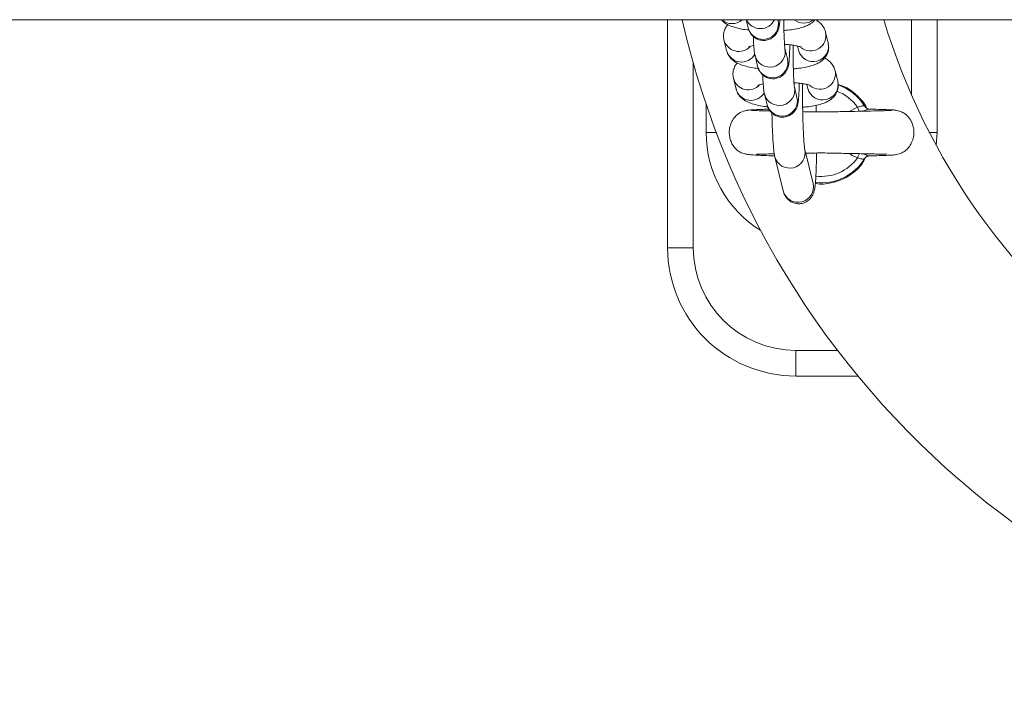
# Model space of a CAD drawing. Units: millimetres. Extents: x 5585.2 to 5596.3, y 10098.7 to 10114.1.
# Drawn here: x 5592.8 to 5593, y 10102.7 to 10102.8 of the extents above; entities that cross this region are included whole.
import ezdxf

# ---------------------------------------------------------------- set-up
doc = ezdxf.new("R2010")
doc.units = ezdxf.units.MM
doc.header["$MEASUREMENT"] = 0
doc.layers.get('0').update_dxf_attribs({"lineweight": 0})

# ---------------------------------------------------------------- blocks, each defined once
blk = doc.blocks.new('HERAY')
at = {"linetype": 'Continuous', "lineweight": 15}
for p, q in [((5558.464806774874, 10107.11952387099), (5563.517226409886, 10107.11952387099)), ((5561.618939403007, 10107.11952387099), (5561.618939403007, 10107.07507387106)), ((5561.634640339325, 10107.1179647774), (5561.634257677505, 10107.11952387099)), ((5561.640435758541, 10107.11952387099), (5561.640467349002, 10107.1193949834)), ((5561.666439357708, 10107.11952387099), (5561.666439357708, 10107.10497677536)), ((5561.671439352939, 10107.11952387099), (5561.671439352939, 10107.09757387074)), ((5561.630432251403, 10107.11353694764), (5561.629921976039, 10107.11561601539)), ((5561.649730685661, 10107.11714169127), (5561.650240961025, 10107.11506262166)), ((5561.641794148395, 10107.1139894065), (5561.642304423759, 10107.11191033782)), ((5561.644413891742, 10107.11363241566), (5561.644216719577, 10107.114435795)), ((5561.650240961025, 10107.11506262166), (5561.650272313068, 10107.11472308752)), ((5561.636477354476, 10107.11048013088), (5561.635967079113, 10107.11255919864)), ((5561.623939398239, 10107.07507387106), (5561.623939398239, 10107.11107509141)), ((5561.63226932616, 10107.1060523002), (5561.631759050796, 10107.10813136888)), ((5561.651567700813, 10107.10965704383), (5561.652078035781, 10107.10757797514)), ((5561.643631163547, 10107.10650475905), (5561.644141498516, 10107.10442569037)), ((5561.646250966499, 10107.10614776821), (5561.646053794334, 10107.10695114755)), ((5561.652078035781, 10107.10757797514), (5561.652109387825, 10107.10723844101)), ((5561.638314429233, 10107.10299548391), (5561.637804153869, 10107.10507455212)), ((5561.626439395855, 10107.09757387074), (5561.626439395855, 10107.10309201316)), ((5561.655947390506, 10107.10251153889), (5561.654332402656, 10107.10166637949)), ((5561.658261719654, 10107.10211193864), (5561.658245149562, 10107.10213320726)), ((5561.634017470787, 10107.10176362866), (5561.634045306156, 10107.10178274964)), ((5561.663600090454, 10107.10185757675), (5561.663601997802, 10107.10182953929)), ((5561.626439395855, 10107.09757387074), (5561.628426137874, 10107.09757387074)), ((5561.671439352939, 10107.09757387074), (5561.669964912841, 10107.09757387074)), ((5561.671439352939, 10107.09757387074), (5561.671297911117, 10107.09505451215)), ((5561.64146274657, 10107.08619559207), (5561.639829758117, 10107.09284861107)), ((5561.6456568274, 10107.09427881777), (5561.647289756248, 10107.08762579807)), ((5561.618939403007, 10107.07507387106), (5561.623939398239, 10107.07507387106)), ((5561.643939379165, 10107.05007387069), (5561.643939379165, 10107.05507386965)), ((5561.652048710296, 10107.05507386965), (5561.643939379165, 10107.05507386965)), ((5561.643939379165, 10107.05007387069), (5561.656014386127, 10107.05007387069))]:
    blk.add_line(p, q, dxfattribs=at)
at = {"linetype": 'Continuous', "lineweight": 15, "flags": 128}
for points in [[(5561.656292561004, 10107.10169062694), (5561.65625465245, 10107.10178078688), (5561.656200471828, 10107.1019096917), (5561.656141522834, 10107.10204993957), (5561.656078878353, 10107.10219888645), (5561.656013790081, 10107.10235372535), (5561.655947390506, 10107.10251153889)], [(5561.655947390506, 10107.09263616824), (5561.656013730476, 10107.09279398178), (5561.656078818748, 10107.09294882161), (5561.65614146323, 10107.09309776896), (5561.656200412223, 10107.09323801706), (5561.65625465245, 10107.09336692305), (5561.656288507888, 10107.09344753763)]]:
    blk.add_lwpolyline(points, dxfattribs=at)
at = {"linetype": 'Continuous', "lineweight": 15}
for centre, radius, start, end in [((5561.786416645618, 10107.15757387075), 0.1689999999999999, 193.0115770677258, 270), ((5561.631484183977, 10107.12183802112), 0.003037580120298589, 229.6266804084093, 310.3733195915907), ((5561.637029859731, 10107.12083764323), 0.003018540421973745, 205.8002018323665, 334.1997981676336), ((5561.637542739327, 10107.11872512422), 0.003000342158609752, 194.6799851480869, 12.90063555562049), ((5561.645464811037, 10107.12193951929), 0.003042551233605717, 232.5566493232153, 307.4433506767847), ((5561.786416645618, 10107.15757387075), 0.131, 196.8853787115925, 270), ((5561.632818038703, 10107.11637383626), 0.002993539632336286, 194.5893215837876, 317.6262232544825), ((5561.646793104374, 10107.11648994147), 0.003008841714258164, 230.9174645940891, 12.6458614275593), ((5561.638870021237, 10107.11331970924), 0.003000309737160874, 193.9639048161739, 12.27688690140837), ((5561.647316263424, 10107.11439299976), 0.003000374901438489, 194.6845053627228, 12.89584398524582), ((5561.633336330005, 10107.11431454017), 0.003006380326621039, 194.9898202314277, 330.3642789052494), ((5561.639379768114, 10107.11124054448), 0.003000372269815146, 194.6811525932029, 12.89921403594066), ((5561.634655062388, 10107.10888898326), 0.00299343820110669, 194.5857429450314, 317.6298018988393), ((5561.648630133972, 10107.10900533028), 0.003008878247354904, 230.9176752359626, 12.64503398696523), ((5561.635173402374, 10107.10682987609), 0.003006373717953198, 194.9895258223654, 330.3645923390945), ((5561.640707096025, 10107.10583506216), 0.003000309629894289, 193.9638941436778, 12.27688024883521), ((5561.649153329944, 10107.1069083863), 0.003000375551450844, 194.6851731200038, 12.89519350175463), ((5561.64893937477, 10107.09757387075), 0.009822388195013496, 31.44837613044964, 70.617219925958), ((5561.641216842811, 10107.10375589752), 0.003000372218436135, 194.681153340476, 12.89920464752288), ((5561.64893937477, 10107.09757387075), 0.00857281653879413, 35.16745061499, 70.01272801834317), ((5561.64893937477, 10107.09757387075), 0.02250000000000206, 180, 238.1994065663332), ((5561.642732198094, 10107.09360906454), 0.003000386259923593, 194.6801876878171, 12.87712153444018), ((5561.64893937477, 10107.09757387075), 0.008572816538795951, 262.524676273107, 324.8322659496752), ((5561.64893937477, 10107.09757387075), 0.00982238819501471, 262.9875775069252, 328.5516898553161), ((5561.64436513998, 10107.08695596575), 0.00300034258814245, 194.6805131961044, 12.90010750902109), ((5561.64393937477, 10107.07507387075), 0.02500000000000012, 180, 270), ((5561.64393937477, 10107.07507387075), 0.02000000000000011, 180, 270)]:
    blk.add_arc(centre, radius, start, end, dxfattribs=at)
for points, knots in [([(5561.634768310497, 10107.11755013024), (5561.634658733762, 10107.11756095704), (5561.634031846909, 10107.11762289704), (5561.632997304935, 10107.1178108495), (5561.631714149361, 10107.11812375204), (5561.630715886728, 10107.11852879987), (5561.629933996646, 10107.11898862466), (5561.629572323146, 10107.11936894459), (5561.629424992511, 10107.11952387099)], [0, 0, 0, 0, 0.04738084565224131, 0.271065106099345, 0.5076465994856254, 0.7463335620703243, 0.8966669180389158, 1, 1, 1, 1]), ([(5561.640808227966, 10107.11952387099), (5561.640798690416, 10107.11937406811), (5561.640766291714, 10107.1188651933), (5561.640710963687, 10107.11841324718), (5561.640598108232, 10107.11786341246), (5561.640439801897, 10107.11738320809), (5561.640148170263, 10107.11683743307), (5561.639688862289, 10107.11629415068), (5561.639018434083, 10107.11581928136), (5561.638169881399, 10107.11552812602), (5561.637245170912, 10107.11550401111), (5561.636400904963, 10107.11574554916), (5561.635732596493, 10107.11615978394), (5561.635255699797, 10107.11664249589), (5561.634937516754, 10107.11713442405), (5561.634736019154, 10107.1176045589), (5561.634673347285, 10107.11784050797), (5561.634640339325, 10107.1179647774)], [0, 0, 0, 0, 0.05968117214559726, 0.202734717172321, 0.2627664605474412, 0.3175564627044773, 0.369208982849705, 0.4300807190773916, 0.4993520776049953, 0.5750161346250834, 0.6530340622903172, 0.7287020372282504, 0.7931367396221402, 0.8501358819818791, 0.90118355587389, 0.9479554494847777, 0.9999999999999999, 0.9999999999999999, 0.9999999999999999, 0.9999999999999999]), ([(5561.641559604118, 10107.11952387099), (5561.641560394397, 10107.1194202583), (5561.641564883921, 10107.11883164117), (5561.641587853961, 10107.11778883988), (5561.641628235182, 10107.11648554551), (5561.641679977849, 10107.11537443082), (5561.641737243117, 10107.11455124414), (5561.641778531738, 10107.11411068823), (5561.641810355627, 10107.11391657127), (5561.641803507611, 10107.11394826083), (5561.641802254627, 10107.11395405908)], [0, 0, 0, 0, 0.03814298740439224, 0.2166879021121606, 0.3945617085378384, 0.5708496445404373, 0.7436787386946129, 0.88214727085735, 0.9784364284704463, 1, 1, 1, 1]), ([(5561.647659662674, 10107.11957246741), (5561.647561004358, 10107.11945328436), (5561.647282565229, 10107.11911691917), (5561.64671216529, 10107.11872514513), (5561.645945641836, 10107.11832730652), (5561.644973386606, 10107.11799643598), (5561.643755350729, 10107.11772502915), (5561.642598082006, 10107.11754426905), (5561.641845719209, 10107.11748447974), (5561.641600194881, 10107.11746496824)], [0, 0, 0, 0, 0.06558109973954196, 0.1850867225423241, 0.3228175351170692, 0.5036786092585538, 0.7125315527939902, 0.9061882144461556, 1, 1, 1, 1]), ([(5561.647659662674, 10107.11957246741), (5561.647689812433, 10107.11956037074), (5561.647966216989, 10107.11944947193), (5561.648439803735, 10107.11911580072), (5561.649074904497, 10107.11852164699), (5561.649519610976, 10107.11783261603), (5561.649670638898, 10107.11733824632), (5561.649730685661, 10107.11714169127)], [0, 0, 0, 0, 0.03433433365326661, 0.3147675671999001, 0.5757015188783504, 0.8313043705323591, 1, 1, 1, 1]), ([(5561.629921976039, 10107.11561601539), (5561.629870753653, 10107.11594222723), (5561.629767467819, 10107.11660000724), (5561.629992387951, 10107.11754987424), (5561.630326216483, 10107.11822732032), (5561.630589390516, 10107.11850864573), (5561.630666259239, 10107.11859081616)], [0, 0, 0, 0, 0.3019309186757482, 0.6088194796945071, 0.8857427288748683, 1, 1, 1, 1]), ([(5561.635967079113, 10107.11255919864), (5561.635935441126, 10107.11270932213), (5561.635856786407, 10107.11308254186), (5561.63579118505, 10107.11367341097), (5561.635715989579, 10107.1145971607), (5561.63566374958, 10107.11550802711), (5561.635641466282, 10107.11615179129), (5561.635635915706, 10107.11631214735)], [0, 0, 0, 0, 0.1482758713832061, 0.36862639430872, 0.6304818950614856, 0.9079562492201099, 1, 1, 1, 1]), ([(5561.635725501487, 10107.11453378317), (5561.635513257097, 10107.11449269224), (5561.635099880014, 10107.11441266163), (5561.634747187917, 10107.11429735741), (5561.634720791632, 10107.11428525855), (5561.63470983834, 10107.11428023805)], [0, 0, 0, 0, 0.3817104912907744, 0.7434371755468213, 1, 1, 1, 1]), ([(5561.642750862548, 10107.11466780049), (5561.642743996668, 10107.11434400483), (5561.642727482362, 10107.11356518832), (5561.642683202449, 10107.11252501921), (5561.642616342786, 10107.11153736303), (5561.642548250559, 10107.11092509424), (5561.642435180454, 10107.11037932764), (5561.642276792986, 10107.10989840572), (5561.641985205127, 10107.10935285056), (5561.6415258712, 10107.10880949869), (5561.640855504983, 10107.10833462428), (5561.640006933596, 10107.10804347374), (5561.639082208872, 10107.10801936391), (5561.638237922623, 10107.10826089037), (5561.637569668771, 10107.10867514332), (5561.637092787273, 10107.10915786982), (5561.636774492466, 10107.10964976843), (5561.636573134811, 10107.11011991143), (5561.636510397075, 10107.11035586125), (5561.636477354476, 10107.11048013088)], [0, 0, 0, 0, 0.07088033608427687, 0.1704864587555901, 0.2725625006999879, 0.3832292764525742, 0.4296732709142693, 0.4720575130038135, 0.5120176792104983, 0.5591073256321321, 0.6126928358116782, 0.6712268782193185, 0.7315856821948427, 0.7901227362185257, 0.8399670831208025, 0.8840609118140612, 0.9235536146307196, 0.959737354752563, 1, 1, 1, 1]), ([(5561.644935313175, 10107.11423569848), (5561.644920511176, 10107.11424266765), (5561.64488664221, 10107.11425861403), (5561.644540073507, 10107.11437080443), (5561.643942082271, 10107.11450603101), (5561.643056279139, 10107.1146428284), (5561.64228279912, 10107.11473350669), (5561.641799683098, 10107.11475833893), (5561.641725483844, 10107.11476215278)], [0, 0, 0, 0, 0.1303818289500984, 0.2983311762316009, 0.4948562810000384, 0.7167835724751411, 0.9565022754918234, 1, 1, 1, 1]), ([(5561.643390778015, 10107.11458414723), (5561.643388505809, 10107.11411907522), (5561.643383922254, 10107.1131809192), (5561.643396864218, 10107.11172014559), (5561.643424134482, 10107.11030360254), (5561.643465420319, 10107.10900104298), (5561.643517040992, 10107.10788974453), (5561.643574261264, 10107.10706660821), (5561.643615513204, 10107.10662603615), (5561.643647432683, 10107.10643192817), (5561.643640583015, 10107.10646361271), (5561.643639329383, 10107.10646941164)], [0, 0, 0, 0, 0.1333345166043845, 0.268966042818199, 0.4046650136125758, 0.5398498813214008, 0.6738322390064281, 0.8051852775654098, 0.9104239743232233, 0.9836057307703208, 1, 1, 1, 1]), ([(5561.6502996716, 10107.11442668108), (5561.650314069767, 10107.11431288124), (5561.650370354228, 10107.11386802166), (5561.650166508029, 10107.11312202244), (5561.649751387779, 10107.11232391013), (5561.649194291364, 10107.11170857454), (5561.648552845726, 10107.11123504283), (5561.647781322069, 10107.1108447305), (5561.646810884445, 10107.11051106825), (5561.645592223096, 10107.11024056942), (5561.644435134778, 10107.11005961046), (5561.643682777368, 10107.10999982937), (5561.643437269638, 10107.10998032172)], [0, 0, 0, 0, 0.0334726429244214, 0.1308492778464725, 0.2187180312594304, 0.3038321685983914, 0.3928674511072189, 0.4954773626819078, 0.6302278548443758, 0.7858295922453644, 0.9301123508442495, 1, 1, 1, 1]), ([(5561.636605385253, 10107.11006548279), (5561.636495789618, 10107.11007631333), (5561.63586886477, 10107.11013826778), (5561.634834085425, 10107.11032559338), (5561.633552270116, 10107.11064140367), (5561.632549532168, 10107.11103693753), (5561.631720272288, 10107.11155376044), (5561.631088772642, 10107.11215930503), (5561.630643213764, 10107.11284566725), (5561.630492266273, 10107.11334029122), (5561.630432251403, 10107.11353694764)], [0, 0, 0, 0, 0.03748983771219959, 0.2144548087282695, 0.4016110012331827, 0.5904456746690818, 0.7093780415741368, 0.8200479570924533, 0.9284532765794364, 1, 1, 1, 1]), ([(5561.649496677825, 10107.11208782089), (5561.649526827535, 10107.11207572398), (5561.649803222381, 10107.11196482662), (5561.650276830315, 10107.11163112775), (5561.650911976635, 10107.11103701781), (5561.651356711627, 10107.11034796323), (5561.651507678038, 10107.10985359845), (5561.651567700813, 10107.10965704383)], [0, 0, 0, 0, 0.03433436818914255, 0.3147573447891733, 0.5756996812002514, 0.8313023253932, 1, 1, 1, 1]), ([(5561.631759050796, 10107.10813136888), (5561.631707826024, 10107.10845758121), (5561.631604536583, 10107.10911535453), (5561.63182948057, 10107.11006518436), (5561.63216323052, 10107.11074273388), (5561.632426442437, 10107.11102400306), (5561.632503333995, 10107.11110616964)], [0, 0, 0, 0, 0.3019345166891108, 0.608819645714339, 0.8857252837524194, 0.9999999999999999, 0.9999999999999999, 0.9999999999999999, 0.9999999999999999]), ([(5561.637804153869, 10107.10507455212), (5561.637772487281, 10107.10522467172), (5561.637693766464, 10107.10559785804), (5561.6376283202, 10107.10618878973), (5561.637552926048, 10107.107112533), (5561.637500888188, 10107.10802333799), (5561.637478505815, 10107.10866714313), (5561.637472930858, 10107.10882750084)], [0, 0, 0, 0, 0.1482850630738189, 0.3686257949006231, 0.6304810462878244, 0.9079609520533555, 1, 1, 1, 1]), ([(5561.63844246001, 10107.10258083628), (5561.638332864636, 10107.10259166659), (5561.637705951073, 10107.10265361874), (5561.636671122407, 10107.1028409551), (5561.635389356855, 10107.10315675073), (5561.634386640211, 10107.10355228938), (5561.633557272759, 10107.1040691173), (5561.632925780411, 10107.10467464195), (5561.632480288406, 10107.10536104857), (5561.63232934263, 10107.10585564661), (5561.63226932616, 10107.1060523002)], [0, 0, 0, 0, 0.03748982585673616, 0.214451389937653, 0.4016116629240781, 0.5904463133366297, 0.7093783443481497, 0.8200482666053314, 0.9284506786446911, 1, 1, 1, 1]), ([(5561.637562576244, 10107.10704913573), (5561.637350328102, 10107.10700804386), (5561.636936922608, 10107.10692800734), (5561.636584270833, 10107.10681271356), (5561.636557868521, 10107.10680061203), (5561.636546913097, 10107.10679559061)], [0, 0, 0, 0, 0.3816913738169882, 0.7434378927061408, 1, 1, 1, 1]), ([(5561.644587937305, 10107.10718315304), (5561.644581075163, 10107.106859358), (5561.644564569826, 10107.1060805419), (5561.644520199988, 10107.10504035423), (5561.644453340753, 10107.10405272525), (5561.644385344884, 10107.10344048942), (5561.644272241248, 10107.10289464056), (5561.644113884176, 10107.102413795), (5561.643822264132, 10107.10186817675), (5561.643362955195, 10107.1013248655), (5561.642692564169, 10107.10084995971), (5561.641843985039, 10107.10055884278), (5561.640919260109, 10107.10053471353), (5561.640075002077, 10107.10077626169), (5561.639406675684, 10107.10119046682), (5561.638929870793, 10107.10167324045), (5561.638611573295, 10107.10216510183), (5561.638410203866, 10107.10263528209), (5561.638347470469, 10107.10287121809), (5561.638314429233, 10107.10299548391)], [0, 0, 0, 0, 0.07088027510388539, 0.1704865478203065, 0.2725656060123307, 0.3832321251803235, 0.4296729542106121, 0.472059728385423, 0.5120182522617404, 0.5591088696713031, 0.6126943730216706, 0.6712320255202696, 0.7315870033143781, 0.7901240498778355, 0.8399709920938454, 0.8840630988922313, 0.9235557966757619, 0.9597373788317415, 1, 1, 1, 1]), ([(5561.646772387931, 10107.10675105103), (5561.646757585444, 10107.10675802024), (5561.646723715359, 10107.10677396671), (5561.646377163877, 10107.10688615424), (5561.645779134447, 10107.10702138949), (5561.644893355081, 10107.10715817868), (5561.644119863034, 10107.10724886844), (5561.643636718398, 10107.10727369201), (5561.643562498996, 10107.10727750533)], [0, 0, 0, 0, 0.1303815931665609, 0.2983306563136762, 0.4948462841734454, 0.7167731743134673, 0.9564914438209385, 1, 1, 1, 1]), ([(5561.645229402492, 10107.10709925206), (5561.645226837304, 10107.10673397822), (5561.645220122756, 10107.10577784972), (5561.645227174809, 10107.10416251872), (5561.645248650547, 10107.10232920487), (5561.645285828774, 10107.10055294024), (5561.645336768504, 10107.09889383618), (5561.645399698337, 10107.09740358072), (5561.645471567387, 10107.09613597771), (5561.6455462866, 10107.09517557495), (5561.645608628009, 10107.09457913904), (5561.645655304782, 10107.09428700823), (5561.645655420688, 10107.09428694334), (5561.645655456493, 10107.0942869233)], [0, 0, 0, 0, 0.066171485042575, 0.1732082510865111, 0.2803496958230222, 0.3874303596222365, 0.4942800006750628, 0.6006730111771812, 0.7062060527545387, 0.8100352964465027, 0.8973448181639913, 0.9682883952192555, 1, 1, 1, 1]), ([(5561.652134302566, 10107.10696817213), (5561.652150040009, 10107.10684566334), (5561.65220830555, 10107.1063920928), (5561.652003985891, 10107.1056374211), (5561.651588358999, 10107.10483921932), (5561.65103132785, 10107.10422394657), (5561.650389840684, 10107.10375038189), (5561.649618367086, 10107.10336009894), (5561.648647924904, 10107.10302642882), (5561.647429445972, 10107.10275585613), (5561.64626435516, 10107.10257398568), (5561.645503406931, 10107.10251364728), (5561.645249429653, 10107.10249350849)], [0, 0, 0, 0, 0.03585691788456365, 0.1327549025972827, 0.2201860624418455, 0.3048838461620273, 0.3934805026652991, 0.4955886084669695, 0.6296716966292502, 0.7845068731050578, 0.928076108460889, 0.9999999999999999, 0.9999999999999999, 0.9999999999999999, 0.9999999999999999]), ([(5561.652133766124, 10107.10692139086), (5561.652699020965, 10107.10675173542), (5561.654138717799, 10107.10631962517), (5561.655275963166, 10107.10530480304), (5561.655966702411, 10107.10468842113)], [0, 0, 0, 0, 0.3926207429031275, 1, 1, 1, 1]), ([(5561.655966702411, 10107.10468842113), (5561.656665353467, 10107.10398824298), (5561.657386453615, 10107.10326556666), (5561.657731002337, 10107.10232051545), (5561.657741728733, 10107.10229109437)], [0, 0, 0, 0, 0.9688682748485884, 1, 1, 1, 1]), ([(5561.634167376468, 10107.10186642339), (5561.634358053677, 10107.10189557033), (5561.634732026525, 10107.10195273586), (5561.635910635528, 10107.10202096425), (5561.637215514751, 10107.10207266898), (5561.638257325693, 10107.10210011235), (5561.6386656198, 10107.10211086762)], [0, 0, 0, 0, 0.2871447461998722, 0.5631734330851298, 0.8288041468024999, 1, 1, 1, 1]), ([(5561.647874120185, 10107.1028745079), (5561.647884625425, 10107.10259284163), (5561.647899925784, 10107.1021826087), (5561.6479098215, 10107.10172717197), (5561.647912922809, 10107.10158443847)], [0, 0, 0, 0, 0.6866008222100234, 1, 1, 1, 1]), ([(5561.657318952987, 10107.10269850656), (5561.657302211505, 10107.10271324467), (5561.657255048688, 10107.10275476377), (5561.657067696395, 10107.10278793352), (5561.656758457673, 10107.10274923714), (5561.656379194847, 10107.10262712463), (5561.656091979821, 10107.10255024268), (5561.655947390506, 10107.10251153889)], [0, 0, 0, 0, 0.1209468127423281, 0.3407220767725643, 0.5597737085683274, 0.7783820054492189, 1, 1, 1, 1]), ([(5561.658205452869, 10107.10213104706), (5561.658160991275, 10107.10212992562), (5561.658073497291, 10107.10212771879), (5561.657820782905, 10107.10204508344), (5561.657518406813, 10107.10193116884), (5561.657289806424, 10107.10183757841), (5561.657066341905, 10107.10174453984), (5561.657020956133, 10107.10172777016), (5561.656994346092, 10107.10171793797)], [0, 0, 0, 0, 0.2789915593846949, 0.5490150153564535, 0.6101078437261661, 0.9248445233996743, 0.9559357435674032, 1, 1, 1, 1]), ([(5561.657340053031, 10107.10267527658), (5561.657407448796, 10107.10258266583), (5561.657539005293, 10107.10240188969), (5561.657803915385, 10107.10223704295), (5561.658029482264, 10107.10215713918), (5561.65817126233, 10107.10213927173), (5561.658200237882, 10107.1021394721), (5561.658204976032, 10107.10213950486)], [0, 0, 0, 0, 0.2737859795173762, 0.5344300910189075, 0.7619620835937959, 0.9610754863727664, 1, 1, 1, 1]), ([(5561.658245149562, 10107.10213320726), (5561.658244975882, 10107.10213431295), (5561.658244327738, 10107.1021384392), (5561.658221883098, 10107.1021341713), (5561.658205452869, 10107.10213104706)], [0, 0, 0, 0, 0.2679664688755811, 1, 1, 1, 1]), ([(5561.658244970748, 10107.10213063215), (5561.65853425864, 10107.10212383582), (5561.6595183, 10107.10210071745), (5561.660878233103, 10107.10205866456), (5561.662248332917, 10107.10200479301), (5561.663214669305, 10107.10194835742), (5561.663469918933, 10107.10190928961), (5561.663597944686, 10107.10188969434)], [0, 0, 0, 0, 0.09343646176667679, 0.3178333616001139, 0.543799223904191, 0.7711830215278033, 1, 1, 1, 1]), ([(5561.639631751487, 10107.09301840933), (5561.639500932624, 10107.09302142809), (5561.638546389729, 10107.09304345494), (5561.637196942093, 10107.09309287562), (5561.63566565231, 10107.09317653294), (5561.634617827553, 10107.09328325752), (5561.633888197718, 10107.09341700015), (5561.633365899979, 10107.09358484622), (5561.632982243766, 10107.09377089595), (5561.632636534868, 10107.09400676996), (5561.632275911021, 10107.09430273335), (5561.631803877046, 10107.09481610072), (5561.63134692625, 10107.09558890471), (5561.631048456456, 10107.09646028268), (5561.630894932864, 10107.09755403399), (5561.631014508653, 10107.09865912216), (5561.63143083773, 10107.09975895233), (5561.632065527405, 10107.10069314763), (5561.633067033079, 10107.10155308304), (5561.633957004415, 10107.10178604211), (5561.634425106952, 10107.10190857272)], [0, 0, 0, 0, 0.02059692323558496, 0.1502890818488286, 0.2624952762283428, 0.356840256071495, 0.432912742611527, 0.4903059012349646, 0.5295179929248461, 0.5465624032593458, 0.5640986824115675, 0.6012374363508525, 0.6408073686678157, 0.6818885620990327, 0.7237328778293266, 0.7870863378065277, 0.8291918791943563, 0.8789839433669284, 0.9363485981521062, 1, 1, 1, 1]), ([(5561.635172787616, 10107.10190954269), (5561.635297719474, 10107.10189683974), (5561.635537797547, 10107.10187242884), (5561.636526536038, 10107.10182769575), (5561.637620603421, 10107.10179109225), (5561.638706727183, 10107.10176652221), (5561.638894620845, 10107.10176227172)], [0, 0, 0, 0, 0.2590227691617766, 0.4977568449360916, 0.9131145926557346, 1, 1, 1, 1]), ([(5561.639829758117, 10107.09284861107), (5561.639797230605, 10107.09299912745), (5561.639699987493, 10107.09344910595), (5561.639613271881, 10107.09418489883), (5561.639512112248, 10107.09532670234), (5561.639428584972, 10107.09667455344), (5561.639356995988, 10107.09824706094), (5561.639302973582, 10107.09981701317), (5561.639279790694, 10107.10089716888), (5561.63926977248, 10107.10136394552)], [0, 0, 0, 0, 0.08507436965163352, 0.2543353599779382, 0.4083769842070529, 0.5711045914788019, 0.7278459549836026, 0.8823918164167917, 1, 1, 1, 1]), ([(5561.645231369445, 10107.10163806123), (5561.646227416889, 10107.10161068684), (5561.64820036838, 10107.10155646418), (5561.650669970306, 10107.10159586343), (5561.652678118815, 10107.10164157925), (5561.654499317623, 10107.10166691957), (5561.656799959208, 10107.10171284151), (5561.658814484807, 10107.10175554151), (5561.660362300838, 10107.1017965863), (5561.661438205282, 10107.10183165454), (5561.66230827403, 10107.10186976806), (5561.662575593777, 10107.10189614175), (5561.662714246223, 10107.10190982116)], [0, 0, 0, 0, 0.1273395330858946, 0.2522316816412877, 0.30677021963889, 0.3850798016811384, 0.4936004497889457, 0.6321992721775355, 0.7129119512282259, 0.8011580637877158, 0.8968653787815666, 1, 1, 1, 1]), ([(5561.663436892936, 10107.10189867416), (5561.663740539924, 10107.10183469826), (5561.664320642559, 10107.10171247546), (5561.665260345719, 10107.10119262012), (5561.666074081057, 10107.10039294444), (5561.666610374181, 10107.09939898267), (5561.666908856608, 10107.09837129883), (5561.666972729477, 10107.09729017193), (5561.666747897086, 10107.09610541999), (5561.666272133674, 10107.09507920683), (5561.665569982554, 10107.09423319711), (5561.664792258453, 10107.09367297526), (5561.664022594702, 10107.0933574001), (5561.663494053012, 10107.0932510408), (5561.663051554222, 10107.09320085521), (5561.6623900405, 10107.09314946119), (5561.661473824918, 10107.09310424884), (5561.660132825138, 10107.09305696249), (5561.658880597178, 10107.09302665327), (5561.65821278424, 10107.09301048937)], [0, 0, 0, 0, 0.04114213560435674, 0.07860002638453055, 0.1419078930240324, 0.1912555833570526, 0.2290057663290148, 0.2852735031704222, 0.3345267855872256, 0.3871758385138878, 0.4337092987838334, 0.4778284564371168, 0.5201171947181533, 0.5694091426606444, 0.633823487430076, 0.6991080923369388, 0.777154109327996, 0.8811563281932869, 1, 1, 1, 1]), ([(5561.639603618095, 10107.0934023771), (5561.639269049675, 10107.09339487356), (5561.638346533394, 10107.09337418382), (5561.637191863376, 10107.09334490995), (5561.636334635402, 10107.09330380722), (5561.636288609173, 10107.09334247161), (5561.636269989917, 10107.09335811273)], [0, 0, 0, 0, 0.1815327038232582, 0.5005459719068035, 0.7979529911551458, 1, 1, 1, 1]), ([(5561.63961702914, 10107.09303581156), (5561.639610149826, 10107.09302275696), (5561.639601142056, 10107.09300566327), (5561.63965950523, 10107.09301458878), (5561.639673295925, 10107.09301669779)], [0, 0, 0, 0, 0.7637089755866806, 1, 1, 1, 1]), ([(5561.647962513874, 10107.09356456064), (5561.647959649205, 10107.09331177156), (5561.64795001951, 10107.09246201114), (5561.64791656367, 10107.09114525843), (5561.647863300425, 10107.08966281662), (5561.64779420876, 10107.08838843635), (5561.647706112997, 10107.08731356984), (5561.647613890293, 10107.08659982984), (5561.6474860987, 10107.08601749835), (5561.647302969587, 10107.08549384096), (5561.646985609872, 10107.08492874118), (5561.646491709311, 10107.08437595077), (5561.64578709033, 10107.0839130888), (5561.64491563517, 10107.08365199356), (5561.643991548847, 10107.08366556927), (5561.643164307015, 10107.08393625137), (5561.642518615435, 10107.08436567868), (5561.642061352709, 10107.08485513002), (5561.641760052207, 10107.08534381527), (5561.64156276291, 10107.08581526528), (5561.641499363178, 10107.08605635206), (5561.64146274657, 10107.08619559207)], [0, 0, 0, 0, 0.03778083006229901, 0.1270017440570173, 0.216683070257595, 0.3072828669186973, 0.3999736899023937, 0.4991119598550177, 0.5500651690420657, 0.5878411302908375, 0.6206589843800523, 0.6573389376710044, 0.6980535102311956, 0.7415911508141301, 0.7861201495970868, 0.8284538250253971, 0.8649981022048943, 0.8978658534134718, 0.9282316886590829, 0.9585501079039214, 1, 1, 1, 1]), ([(5561.661642197082, 10107.09337514732), (5561.661584786462, 10107.09336036402), (5561.661456534444, 10107.09332733899), (5561.660556360879, 10107.09335125868), (5561.659327671475, 10107.09337865511), (5561.657871005631, 10107.09341218873), (5561.655897030711, 10107.09345476835), (5561.653302005484, 10107.09349154532), (5561.650510737591, 10107.09356520387), (5561.648120880905, 10107.09358036474), (5561.646707740489, 10107.09353659088), (5561.645953439169, 10107.09352361438), (5561.645842674682, 10107.09352170886)], [0, 0, 0, 0, 0.09308115145725142, 0.2079379299156251, 0.3137571631033208, 0.4096957619458731, 0.4967171198817042, 0.6519306958113851, 0.8040017326174688, 0.89038102699372, 0.9839031314201236, 1, 1, 1, 1]), ([(5561.657558086822, 10107.0927900828), (5561.657214812462, 10107.09213801621), (5561.656608322209, 10107.09098595804), (5561.655174948159, 10107.08970926203), (5561.653361077745, 10107.08847836615), (5561.650867906444, 10107.08766803646), (5561.648750188662, 10107.08738329044), (5561.647773244113, 10107.08765593274), (5561.647728982875, 10107.08766828501)], [0, 0, 0, 0, 0.1895821744410925, 0.3349499839262265, 0.480248424925488, 0.7370018752781824, 0.9880846642544382, 1, 1, 1, 1]), ([(5561.654374483535, 10107.09347899188), (5561.65455720135, 10107.09335211668), (5561.65504801505, 10107.09301130652), (5561.655600550411, 10107.09278083863), (5561.655947390506, 10107.09263616824)], [0, 0, 0, 0, 0.3722752954987128, 1, 1, 1, 1]), ([(5561.655947390506, 10107.09263616824), (5561.656028883407, 10107.09261653709), (5561.656252808655, 10107.09256259484), (5561.65659645568, 10107.09244326487), (5561.656938840559, 10107.09236713504), (5561.657208290361, 10107.09237192013), (5561.657282136181, 10107.09242351935), (5561.657318952987, 10107.09244924481)], [0, 0, 0, 0, 0.1245774995268278, 0.3423126076126755, 0.5622491160304536, 0.781753526518445, 1, 1, 1, 1]), ([(5561.65699458451, 10107.09343015286), (5561.657133641813, 10107.09337365547), (5561.657436974689, 10107.09325041479), (5561.657719313872, 10107.0931389057), (5561.65797809082, 10107.09305135892), (5561.658101225159, 10107.09302054986), (5561.65824205744, 10107.09300297979), (5561.658252391634, 10107.09302023572), (5561.658261719654, 10107.09303581156)], [0, 0, 0, 0, 0.1865193025615229, 0.4068641887317315, 0.4537995796065717, 0.6888152312941916, 0.7191132916706166, 1, 1, 1, 1]), ([(5561.658200684497, 10107.09300742997), (5561.658166677877, 10107.09300562567), (5561.658088861946, 10107.09300149697), (5561.657850843966, 10107.09293512334), (5561.657556015024, 10107.09276752109), (5561.657407204661, 10107.0925610827), (5561.657331708381, 10107.09245634987)], [0, 0, 0, 0, 0.1760305740351023, 0.4028034133525079, 0.6970229720417189, 1, 1, 1, 1])]:
    blk.add_open_spline(points, degree=3, knots=knots, dxfattribs=at)
blk = doc.blocks.new('KATOPSI K021')
blk.add_blockref('HERAY', (31.28531342172573, -4.315800347170807))

msp = doc.modelspace()

# ---------------------------------------------------------------- block references
msp.add_blockref('KATOPSI K021', (0, 0))

doc.saveas('drawing.dxf')
